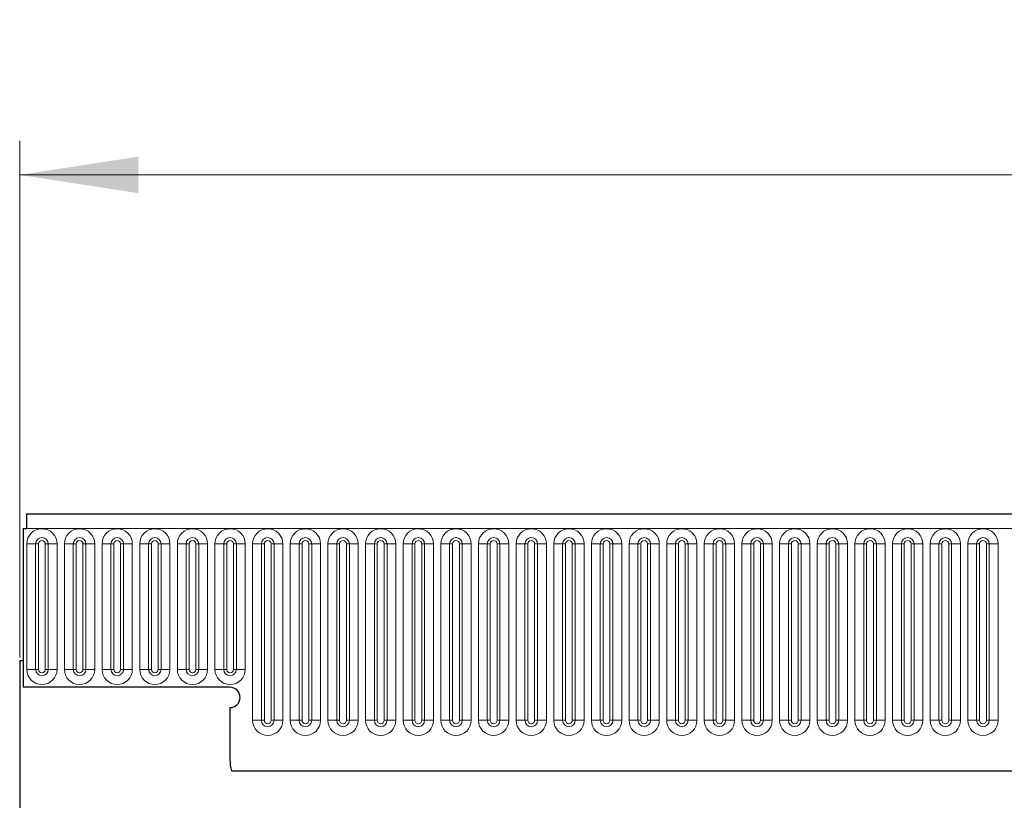
# Model space of a CAD drawing. Units: millimetres. Extents: x 0 to 420, y 0 to 297.
# Drawn here: x 183 to 212, y 222 to 245 of the extents above; entities that cross this region are included whole.
import ezdxf

# ---------------------------------------------------------------- set-up
doc = ezdxf.new("R2010")
doc.units = ezdxf.units.MM
doc.styles.add('SLDTEXTSTYLE0', font='TXT', dxfattribs={"width": 0.605})
doc.dimstyles.new('SLDDIMSTYLE1', dxfattribs={"dimtxt": 3.5, "dimasz": 3.5, "dimexe": 0, "dimexo": 0.0625, "dimgap": 0.875, "dimtad": 1, "dimlfac": 5, "dimrnd": 1e-09, "dimzin": 12, "dimdsep": 46, "dimtxsty": 'SLDTEXTSTYLE0', "dimsah": 1, "dimcen": 0.09, "dimadec": 0, "dimazin": 3, "dimtfac": 1, "dimtdec": 3, "dimtofl": 0, "dimtmove": 0, "dimatfit": 3, "dimfxl": 0, "dimfrac": 2, "dimtolj": 1, "dimtzin": 12, "dimarcsym": 0})

# ---------------------------------------------------------------- blocks, each defined once
blk = doc.blocks.new('_D_2')
at = {"color": 7, "linetype": 'Continuous', "lineweight": 0}
for p, q in [((183.047, 225.981), (183.047, 241.201)), ((383.047, 225.981), (383.047, 241.201)), ((383.047, 240.201), (183.047, 240.201))]:
    blk.add_line(p, q, dxfattribs=at)
at = {"color": 7, "linetype": 'Continuous', "lineweight": 18}
for points in [[(183.047, 240.201), (186.547, 239.662), (186.547, 240.739)], [(383.047, 240.201), (379.547, 240.739), (379.547, 239.662)]]:
    blk.add_solid(points, dxfattribs=at)
at = {"color": 7, "linetype": 'Continuous', "lineweight": 18, "insert": (278.663, 244.712), "char_height": 3.5, "attachment_point": 1, "style": 'SLDTEXTSTYLE0'}
blk.add_mtext('1000', dxfattribs=at)

msp = doc.modelspace()

# ---------------------------------------------------------------- linework, layer by layer
at = {"color": 7, "linetype": 'Continuous', "lineweight": 25}
for p, q in [((382.8472, 230.2007), (183.2472, 230.2007)), ((183.2472, 230.2007), (183.2472, 229.7757)), ((183.1472, 229.7757), (183.1472, 225.1007)), ((183.1472, 229.7757), (183.2472, 229.7757)), ((183.0472, 225.8807), (183.0472, 221.0007)), ((183.1472, 225.8807), (183.0472, 225.8807)), ((183.1472, 225.8807), (183.1472, 225.1007)), ((189.2472, 225.1007), (183.1472, 225.1007)), ((189.2472, 224.5007), (189.2472, 222.9611)), ((189.2908, 222.6407), (376.8037, 222.6407))]:
    msp.add_line(p, q, dxfattribs=at)
at = {"color": 8, "linetype": 'Continuous', "lineweight": 18}
for p, q in [((183.2472, 229.7757), (382.8472, 229.7757)), ((183.2558, 225.6257), (183.2558, 229.3257)), ((183.5156, 229.3257), (183.2558, 229.3257)), ((183.5156, 229.3257), (183.5156, 225.6257)), ((183.6022, 229.3257), (183.5156, 229.3257)), ((183.6022, 225.6257), (183.6022, 229.3257)), ((183.8022, 225.6257), (183.8022, 229.3257)), ((183.8888, 229.3257), (183.8022, 229.3257)), ((183.8888, 225.6257), (183.8888, 229.3257)), ((184.1486, 229.3257), (183.8888, 229.3257)), ((184.1486, 229.3257), (184.1486, 225.6257)), ((184.3658, 225.6257), (184.3658, 229.3257)), ((184.6256, 229.3257), (184.3658, 229.3257)), ((184.6256, 229.3257), (184.6256, 225.6257)), ((184.7122, 229.3257), (184.6256, 229.3257)), ((184.7122, 225.6257), (184.7122, 229.3257)), ((184.9122, 225.6257), (184.9122, 229.3257)), ((184.9988, 229.3257), (184.9122, 229.3257)), ((184.9988, 225.6257), (184.9988, 229.3257)), ((185.2586, 229.3257), (184.9988, 229.3257)), ((185.2586, 229.3257), (185.2586, 225.6257)), ((185.4758, 225.6257), (185.4758, 229.3257)), ((185.7356, 229.3257), (185.4758, 229.3257)), ((185.7356, 229.3257), (185.7356, 225.6257)), ((185.8222, 229.3257), (185.7356, 229.3257)), ((185.8222, 225.6257), (185.8222, 229.3257)), ((186.1088, 229.3257), (186.0222, 229.3257)), ((186.0222, 225.6257), (186.0222, 229.3257)), ((186.1088, 225.6257), (186.1088, 229.3257)), ((186.3686, 229.3257), (186.1088, 229.3257)), ((186.3686, 229.3257), (186.3686, 225.6257)), ((186.5858, 225.6257), (186.5858, 229.3257)), ((186.8456, 229.3257), (186.5858, 229.3257)), ((186.8456, 229.3257), (186.8456, 225.6257)), ((186.9322, 229.3257), (186.8456, 229.3257)), ((186.9322, 225.6257), (186.9322, 229.3257)), ((187.2188, 229.3257), (187.1322, 229.3257)), ((187.1322, 225.6257), (187.1322, 229.3257)), ((187.2188, 225.6257), (187.2188, 229.3257)), ((187.4786, 229.3257), (187.2188, 229.3257)), ((187.4786, 229.3257), (187.4786, 225.6257)), ((187.6958, 225.6257), (187.6958, 229.3257)), ((187.9556, 229.3257), (187.6958, 229.3257)), ((187.9556, 229.3257), (187.9556, 225.6257)), ((188.0422, 229.3257), (187.9556, 229.3257)), ((188.0422, 225.6257), (188.0422, 229.3257)), ((188.2422, 225.6257), (188.2422, 229.3257)), ((188.3288, 229.3257), (188.2422, 229.3257)), ((188.3288, 225.6257), (188.3288, 229.3257)), ((188.5886, 229.3257), (188.3288, 229.3257)), ((188.5886, 229.3257), (188.5886, 225.6257)), ((188.8058, 225.6257), (188.8058, 229.3257)), ((189.0656, 229.3257), (188.8058, 229.3257)), ((189.0656, 229.3257), (189.0656, 225.6257)), ((189.1522, 229.3257), (189.0656, 229.3257)), ((189.1522, 225.6257), (189.1522, 229.3257)), ((189.3522, 225.6257), (189.3522, 229.3257)), ((189.4388, 229.3257), (189.3522, 229.3257)), ((189.4388, 225.6257), (189.4388, 229.3257)), ((189.6986, 229.3257), (189.4388, 229.3257)), ((189.6986, 229.3257), (189.6986, 225.6257)), ((189.9158, 224.1257), (189.9158, 229.3257)), ((190.1756, 229.3257), (189.9158, 229.3257)), ((190.1756, 229.3257), (190.1756, 224.1257)), ((190.2622, 229.3257), (190.1756, 229.3257)), ((190.2622, 224.1257), (190.2622, 229.3257)), ((190.5488, 229.3257), (190.4622, 229.3257)), ((190.4622, 224.1257), (190.4622, 229.3257)), ((190.5488, 224.1257), (190.5488, 229.3257)), ((190.8086, 229.3257), (190.5488, 229.3257)), ((190.8086, 229.3257), (190.8086, 224.1257)), ((191.0258, 224.1257), (191.0258, 229.3257)), ((191.2856, 229.3257), (191.0258, 229.3257)), ((191.2856, 229.3257), (191.2856, 224.1257)), ((191.3722, 229.3257), (191.2856, 229.3257)), ((191.3722, 224.1257), (191.3722, 229.3257)), ((191.6588, 229.3257), (191.5722, 229.3257)), ((191.5722, 224.1257), (191.5722, 229.3257)), ((191.6588, 224.1257), (191.6588, 229.3257)), ((191.9186, 229.3257), (191.6588, 229.3257)), ((191.9186, 229.3257), (191.9186, 224.1257)), ((192.1358, 224.1257), (192.1358, 229.3257)), ((192.3956, 229.3257), (192.1358, 229.3257)), ((192.3956, 229.3257), (192.3956, 224.1257)), ((192.4822, 229.3257), (192.3956, 229.3257)), ((192.4822, 224.1257), (192.4822, 229.3257)), ((192.7688, 229.3257), (192.6822, 229.3257)), ((192.6822, 224.1257), (192.6822, 229.3257)), ((192.7688, 224.1257), (192.7688, 229.3257)), ((193.0286, 229.3257), (192.7688, 229.3257)), ((193.0286, 229.3257), (193.0286, 224.1257)), ((193.2458, 224.1257), (193.2458, 229.3257)), ((193.5056, 229.3257), (193.2458, 229.3257)), ((193.5056, 229.3257), (193.5056, 224.1257)), ((193.5922, 229.3257), (193.5056, 229.3257)), ((193.5922, 224.1257), (193.5922, 229.3257)), ((193.7922, 224.1257), (193.7922, 229.3257)), ((193.8788, 229.3257), (193.7922, 229.3257)), ((193.8788, 224.1257), (193.8788, 229.3257)), ((194.1386, 229.3257), (193.8788, 229.3257)), ((194.1386, 229.3257), (194.1386, 224.1257)), ((194.3558, 224.1257), (194.3558, 229.3257)), ((194.6156, 229.3257), (194.3558, 229.3257)), ((194.6156, 229.3257), (194.6156, 224.1257)), ((194.7022, 229.3257), (194.6156, 229.3257)), ((194.7022, 224.1257), (194.7022, 229.3257)), ((194.9022, 224.1257), (194.9022, 229.3257)), ((194.9888, 229.3257), (194.9022, 229.3257)), ((194.9888, 224.1257), (194.9888, 229.3257)), ((195.2486, 229.3257), (194.9888, 229.3257)), ((195.2486, 229.3257), (195.2486, 224.1257)), ((195.4658, 224.1257), (195.4658, 229.3257)), ((195.7256, 229.3257), (195.4658, 229.3257)), ((195.7256, 229.3257), (195.7256, 224.1257)), ((195.8122, 229.3257), (195.7256, 229.3257)), ((195.8122, 224.1257), (195.8122, 229.3257)), ((196.0122, 224.1257), (196.0122, 229.3257)), ((196.0988, 229.3257), (196.0122, 229.3257)), ((196.0988, 224.1257), (196.0988, 229.3257)), ((196.3586, 229.3257), (196.0988, 229.3257)), ((196.3586, 229.3257), (196.3586, 224.1257)), ((196.5758, 224.1257), (196.5758, 229.3257)), ((196.8356, 229.3257), (196.5758, 229.3257)), ((196.8356, 229.3257), (196.8356, 224.1257)), ((196.9222, 229.3257), (196.8356, 229.3257)), ((196.9222, 224.1257), (196.9222, 229.3257)), ((197.2088, 229.3257), (197.1222, 229.3257)), ((197.1222, 224.1257), (197.1222, 229.3257)), ((197.2088, 224.1257), (197.2088, 229.3257)), ((197.4686, 229.3257), (197.2088, 229.3257)), ((197.4686, 229.3257), (197.4686, 224.1257)), ((197.6858, 224.1257), (197.6858, 229.3257)), ((197.9456, 229.3257), (197.6858, 229.3257)), ((197.9456, 229.3257), (197.9456, 224.1257)), ((198.0322, 229.3257), (197.9456, 229.3257)), ((198.0322, 224.1257), (198.0322, 229.3257)), ((198.3188, 229.3257), (198.2322, 229.3257)), ((198.2322, 224.1257), (198.2322, 229.3257)), ((198.3188, 224.1257), (198.3188, 229.3257)), ((198.5786, 229.3257), (198.3188, 229.3257)), ((198.5786, 229.3257), (198.5786, 224.1257)), ((198.7958, 224.1257), (198.7958, 229.3257)), ((199.0556, 229.3257), (198.7958, 229.3257)), ((199.0556, 229.3257), (199.0556, 224.1257)), ((199.1422, 229.3257), (199.0556, 229.3257)), ((199.1422, 224.1257), (199.1422, 229.3257)), ((199.3422, 224.1257), (199.3422, 229.3257)), ((199.4288, 229.3257), (199.3422, 229.3257)), ((199.4288, 224.1257), (199.4288, 229.3257)), ((199.6886, 229.3257), (199.4288, 229.3257)), ((199.6886, 229.3257), (199.6886, 224.1257)), ((199.9058, 224.1257), (199.9058, 229.3257)), ((200.1656, 229.3257), (199.9058, 229.3257)), ((200.1656, 229.3257), (200.1656, 224.1257)), ((200.2522, 229.3257), (200.1656, 229.3257)), ((200.2522, 224.1257), (200.2522, 229.3257)), ((200.5388, 229.3257), (200.4522, 229.3257)), ((200.4522, 224.1257), (200.4522, 229.3257)), ((200.5388, 224.1257), (200.5388, 229.3257)), ((200.7986, 229.3257), (200.5388, 229.3257)), ((200.7986, 229.3257), (200.7986, 224.1257)), ((201.0158, 224.1257), (201.0158, 229.3257)), ((201.2756, 229.3257), (201.0158, 229.3257)), ((201.2756, 229.3257), (201.2756, 224.1257)), ((201.3622, 229.3257), (201.2756, 229.3257)), ((201.3622, 224.1257), (201.3622, 229.3257)), ((201.6488, 229.3257), (201.5622, 229.3257)), ((201.5622, 224.1257), (201.5622, 229.3257)), ((201.6488, 224.1257), (201.6488, 229.3257)), ((201.9086, 229.3257), (201.6488, 229.3257)), ((201.9086, 229.3257), (201.9086, 224.1257)), ((202.1258, 224.1257), (202.1258, 229.3257)), ((202.3856, 229.3257), (202.1258, 229.3257)), ((202.3856, 229.3257), (202.3856, 224.1257)), ((202.4722, 229.3257), (202.3856, 229.3257)), ((202.4722, 224.1257), (202.4722, 229.3257)), ((202.7588, 229.3257), (202.6722, 229.3257)), ((202.6722, 224.1257), (202.6722, 229.3257)), ((202.7588, 224.1257), (202.7588, 229.3257)), ((203.0186, 229.3257), (202.7588, 229.3257)), ((203.0186, 229.3257), (203.0186, 224.1257)), ((203.2358, 224.1257), (203.2358, 229.3257)), ((203.4956, 229.3257), (203.2358, 229.3257)), ((203.4956, 229.3257), (203.4956, 224.1257)), ((203.5822, 229.3257), (203.4956, 229.3257)), ((203.5822, 224.1257), (203.5822, 229.3257)), ((203.8688, 229.3257), (203.7822, 229.3257)), ((203.7822, 224.1257), (203.7822, 229.3257)), ((203.8688, 224.1257), (203.8688, 229.3257)), ((204.1286, 229.3257), (203.8688, 229.3257)), ((204.1286, 229.3257), (204.1286, 224.1257)), ((204.3458, 224.1257), (204.3458, 229.3257)), ((204.6056, 229.3257), (204.3458, 229.3257)), ((204.6056, 229.3257), (204.6056, 224.1257)), ((204.6922, 229.3257), (204.6056, 229.3257)), ((204.6922, 224.1257), (204.6922, 229.3257)), ((204.8922, 224.1257), (204.8922, 229.3257)), ((204.9788, 229.3257), (204.8922, 229.3257)), ((204.9788, 224.1257), (204.9788, 229.3257)), ((205.2386, 229.3257), (204.9788, 229.3257)), ((205.2386, 229.3257), (205.2386, 224.1257)), ((205.4558, 224.1257), (205.4558, 229.3257)), ((205.7156, 229.3257), (205.4558, 229.3257)), ((205.7156, 229.3257), (205.7156, 224.1257)), ((205.8022, 229.3257), (205.7156, 229.3257)), ((205.8022, 224.1257), (205.8022, 229.3257)), ((206.0022, 224.1257), (206.0022, 229.3257)), ((206.0888, 229.3257), (206.0022, 229.3257)), ((206.0888, 224.1257), (206.0888, 229.3257)), ((206.3486, 229.3257), (206.0888, 229.3257)), ((206.3486, 229.3257), (206.3486, 224.1257)), ((206.5658, 224.1257), (206.5658, 229.3257)), ((206.8256, 229.3257), (206.5658, 229.3257)), ((206.8256, 229.3257), (206.8256, 224.1257)), ((206.9122, 229.3257), (206.8256, 229.3257)), ((206.9122, 224.1257), (206.9122, 229.3257)), ((207.1988, 229.3257), (207.1122, 229.3257)), ((207.1122, 224.1257), (207.1122, 229.3257)), ((207.1988, 224.1257), (207.1988, 229.3257)), ((207.4586, 229.3257), (207.1988, 229.3257)), ((207.4586, 229.3257), (207.4586, 224.1257)), ((207.6758, 224.1257), (207.6758, 229.3257)), ((207.9356, 229.3257), (207.6758, 229.3257)), ((207.9356, 229.3257), (207.9356, 224.1257)), ((208.0222, 229.3257), (207.9356, 229.3257)), ((208.0222, 224.1257), (208.0222, 229.3257)), ((208.3088, 229.3257), (208.2222, 229.3257)), ((208.2222, 224.1257), (208.2222, 229.3257)), ((208.3088, 224.1257), (208.3088, 229.3257)), ((208.5686, 229.3257), (208.3088, 229.3257)), ((208.5686, 229.3257), (208.5686, 224.1257)), ((208.7858, 224.1257), (208.7858, 229.3257)), ((209.0456, 229.3257), (208.7858, 229.3257)), ((209.0456, 229.3257), (209.0456, 224.1257)), ((209.1322, 229.3257), (209.0456, 229.3257)), ((209.1322, 224.1257), (209.1322, 229.3257)), ((209.4188, 229.3257), (209.3322, 229.3257)), ((209.3322, 224.1257), (209.3322, 229.3257)), ((209.4188, 224.1257), (209.4188, 229.3257)), ((209.6786, 229.3257), (209.4188, 229.3257)), ((209.6786, 229.3257), (209.6786, 224.1257)), ((209.8958, 224.1257), (209.8958, 229.3257)), ((210.1556, 229.3257), (209.8958, 229.3257)), ((210.1556, 229.3257), (210.1556, 224.1257)), ((210.2422, 229.3257), (210.1556, 229.3257)), ((210.2422, 224.1257), (210.2422, 229.3257)), ((210.4422, 224.1257), (210.4422, 229.3257)), ((210.5288, 229.3257), (210.4422, 229.3257)), ((210.5288, 224.1257), (210.5288, 229.3257)), ((210.7886, 229.3257), (210.5288, 229.3257)), ((210.7886, 229.3257), (210.7886, 224.1257)), ((211.0058, 224.1257), (211.0058, 229.3257)), ((211.2656, 229.3257), (211.0058, 229.3257)), ((211.2656, 229.3257), (211.2656, 224.1257)), ((211.3522, 229.3257), (211.2656, 229.3257)), ((211.3522, 224.1257), (211.3522, 229.3257)), ((211.6388, 229.3257), (211.5522, 229.3257)), ((211.5522, 224.1257), (211.5522, 229.3257)), ((211.6388, 224.1257), (211.6388, 229.3257)), ((211.8986, 229.3257), (211.6388, 229.3257)), ((211.8986, 229.3257), (211.8986, 224.1257)), ((183.5156, 225.6257), (183.2558, 225.6257)), ((183.6022, 225.6257), (183.5156, 225.6257)), ((183.8888, 225.6257), (183.8022, 225.6257)), ((184.1486, 225.6257), (183.8888, 225.6257)), ((184.6256, 225.6257), (184.3658, 225.6257)), ((184.7122, 225.6257), (184.6256, 225.6257)), ((184.9988, 225.6257), (184.9122, 225.6257)), ((185.2586, 225.6257), (184.9988, 225.6257)), ((185.7356, 225.6257), (185.4758, 225.6257)), ((185.8222, 225.6257), (185.7356, 225.6257)), ((186.1088, 225.6257), (186.0222, 225.6257)), ((186.3686, 225.6257), (186.1088, 225.6257)), ((186.8456, 225.6257), (186.5858, 225.6257)), ((186.9322, 225.6257), (186.8456, 225.6257)), ((187.2188, 225.6257), (187.1322, 225.6257)), ((187.4786, 225.6257), (187.2188, 225.6257)), ((187.9556, 225.6257), (187.6958, 225.6257)), ((188.0422, 225.6257), (187.9556, 225.6257)), ((188.3288, 225.6257), (188.2422, 225.6257)), ((188.5886, 225.6257), (188.3288, 225.6257)), ((189.0656, 225.6257), (188.8058, 225.6257)), ((189.1522, 225.6257), (189.0656, 225.6257)), ((189.4388, 225.6257), (189.3522, 225.6257)), ((189.6986, 225.6257), (189.4388, 225.6257)), ((190.1756, 224.1257), (189.9158, 224.1257)), ((190.2622, 224.1257), (190.1756, 224.1257)), ((190.5488, 224.1257), (190.4622, 224.1257)), ((190.8086, 224.1257), (190.5488, 224.1257)), ((191.2856, 224.1257), (191.0258, 224.1257)), ((191.3722, 224.1257), (191.2856, 224.1257)), ((191.6588, 224.1257), (191.5722, 224.1257)), ((191.9186, 224.1257), (191.6588, 224.1257)), ((192.3956, 224.1257), (192.1358, 224.1257)), ((192.4822, 224.1257), (192.3956, 224.1257)), ((192.7688, 224.1257), (192.6822, 224.1257)), ((193.0286, 224.1257), (192.7688, 224.1257)), ((193.5056, 224.1257), (193.2458, 224.1257)), ((193.5922, 224.1257), (193.5056, 224.1257)), ((193.8788, 224.1257), (193.7922, 224.1257)), ((194.1386, 224.1257), (193.8788, 224.1257)), ((194.6156, 224.1257), (194.3558, 224.1257)), ((194.7022, 224.1257), (194.6156, 224.1257)), ((194.9888, 224.1257), (194.9022, 224.1257)), ((195.2486, 224.1257), (194.9888, 224.1257)), ((195.7256, 224.1257), (195.4658, 224.1257)), ((195.8122, 224.1257), (195.7256, 224.1257)), ((196.0988, 224.1257), (196.0122, 224.1257)), ((196.3586, 224.1257), (196.0988, 224.1257)), ((196.8356, 224.1257), (196.5758, 224.1257)), ((196.9222, 224.1257), (196.8356, 224.1257)), ((197.2088, 224.1257), (197.1222, 224.1257)), ((197.4686, 224.1257), (197.2088, 224.1257)), ((197.9456, 224.1257), (197.6858, 224.1257)), ((198.0322, 224.1257), (197.9456, 224.1257)), ((198.3188, 224.1257), (198.2322, 224.1257)), ((198.5786, 224.1257), (198.3188, 224.1257)), ((199.0556, 224.1257), (198.7958, 224.1257)), ((199.1422, 224.1257), (199.0556, 224.1257)), ((199.4288, 224.1257), (199.3422, 224.1257)), ((199.6886, 224.1257), (199.4288, 224.1257)), ((200.1656, 224.1257), (199.9058, 224.1257)), ((200.2522, 224.1257), (200.1656, 224.1257)), ((200.5388, 224.1257), (200.4522, 224.1257)), ((200.7986, 224.1257), (200.5388, 224.1257)), ((201.2756, 224.1257), (201.0158, 224.1257)), ((201.3622, 224.1257), (201.2756, 224.1257)), ((201.6488, 224.1257), (201.5622, 224.1257)), ((201.9086, 224.1257), (201.6488, 224.1257)), ((202.3856, 224.1257), (202.1258, 224.1257)), ((202.4722, 224.1257), (202.3856, 224.1257)), ((202.7588, 224.1257), (202.6722, 224.1257)), ((203.0186, 224.1257), (202.7588, 224.1257)), ((203.4956, 224.1257), (203.2358, 224.1257)), ((203.5822, 224.1257), (203.4956, 224.1257)), ((203.8688, 224.1257), (203.7822, 224.1257)), ((204.1286, 224.1257), (203.8688, 224.1257)), ((204.6056, 224.1257), (204.3458, 224.1257)), ((204.6922, 224.1257), (204.6056, 224.1257)), ((204.9788, 224.1257), (204.8922, 224.1257)), ((205.2386, 224.1257), (204.9788, 224.1257)), ((205.7156, 224.1257), (205.4558, 224.1257)), ((205.8022, 224.1257), (205.7156, 224.1257)), ((206.0888, 224.1257), (206.0022, 224.1257)), ((206.3486, 224.1257), (206.0888, 224.1257)), ((206.8256, 224.1257), (206.5658, 224.1257)), ((206.9122, 224.1257), (206.8256, 224.1257)), ((207.1988, 224.1257), (207.1122, 224.1257)), ((207.4586, 224.1257), (207.1988, 224.1257)), ((207.9356, 224.1257), (207.6758, 224.1257)), ((208.0222, 224.1257), (207.9356, 224.1257)), ((208.3088, 224.1257), (208.2222, 224.1257)), ((208.5686, 224.1257), (208.3088, 224.1257)), ((209.0456, 224.1257), (208.7858, 224.1257)), ((209.1322, 224.1257), (209.0456, 224.1257)), ((209.4188, 224.1257), (209.3322, 224.1257)), ((209.6786, 224.1257), (209.4188, 224.1257)), ((210.1556, 224.1257), (209.8958, 224.1257)), ((210.2422, 224.1257), (210.1556, 224.1257)), ((210.5288, 224.1257), (210.4422, 224.1257)), ((210.7886, 224.1257), (210.5288, 224.1257)), ((211.2656, 224.1257), (211.0058, 224.1257)), ((211.3522, 224.1257), (211.2656, 224.1257)), ((211.6388, 224.1257), (211.5522, 224.1257)), ((211.8986, 224.1257), (211.6388, 224.1257)), ((189.2908, 222.6407), (376.8037, 222.6407))]:
    msp.add_line(p, q, dxfattribs=at)
for centre, radius, start, end in [((183.7022, 229.3257), 0.4464, 0, 180), ((184.8122, 229.3257), 0.4464, 0, 180), ((185.9222, 229.3257), 0.4464, 0, 180), ((187.0322, 229.3257), 0.4464, 0, 180), ((188.1422, 229.3257), 0.4464, 0, 180), ((189.2522, 229.3257), 0.4464, 0, 180), ((190.3622, 229.3257), 0.4464, 0, 180), ((191.4722, 229.3257), 0.4464, 0, 180), ((192.5822, 229.3257), 0.4464, 0, 180), ((193.6922, 229.3257), 0.4464, 0, 180), ((194.8022, 229.3257), 0.4464, 0, 180), ((195.9122, 229.3257), 0.4464, 0, 180), ((197.0222, 229.3257), 0.4464, 0, 180), ((198.1322, 229.3257), 0.4464, 0, 180), ((199.2422, 229.3257), 0.4464, 0, 180), ((200.3522, 229.3257), 0.4464, 0, 180), ((201.4622, 229.3257), 0.4464, 0, 180), ((202.5722, 229.3257), 0.4464, 0, 180), ((203.6822, 229.3257), 0.4464, 0, 180), ((204.7922, 229.3257), 0.4464, 0, 180), ((205.9022, 229.3257), 0.4464, 0, 180), ((207.0122, 229.3257), 0.4464, 0, 180), ((208.1222, 229.3257), 0.4464, 0, 180), ((209.2322, 229.3257), 0.4464, 0, 180), ((210.3422, 229.3257), 0.4464, 0, 180), ((211.4522, 229.3257), 0.4464, 0, 180), ((183.7022, 229.3257), 0.1866, 0, 180), ((183.7022, 229.3257), 0.1, 0, 180), ((184.8122, 229.3257), 0.1866, 0, 180), ((184.8122, 229.3257), 0.1, 0, 180), ((185.9222, 229.3257), 0.1866, 0, 180), ((185.9222, 229.3257), 0.1, 0, 180), ((187.0322, 229.3257), 0.1866, 0, 180), ((187.0322, 229.3257), 0.1, 0, 180), ((188.1422, 229.3257), 0.1866, 0, 180), ((188.1422, 229.3257), 0.1, 0, 180), ((189.2522, 229.3257), 0.1866, 0, 180), ((189.2522, 229.3257), 0.1, 0, 180), ((190.3622, 229.3257), 0.1866, 0, 180), ((190.3622, 229.3257), 0.1, 0, 180), ((191.4722, 229.3257), 0.1866, 0, 180), ((191.4722, 229.3257), 0.1, 0, 180), ((192.5822, 229.3257), 0.1866, 0, 180), ((192.5822, 229.3257), 0.1, 0, 180), ((193.6922, 229.3257), 0.1866, 0, 180), ((193.6922, 229.3257), 0.1, 0, 180), ((194.8022, 229.3257), 0.1866, 0, 180), ((194.8022, 229.3257), 0.1, 0, 180), ((195.9122, 229.3257), 0.1866, 0, 180), ((195.9122, 229.3257), 0.1, 0, 180), ((197.0222, 229.3257), 0.1866, 0, 180), ((197.0222, 229.3257), 0.1, 0, 180), ((198.1322, 229.3257), 0.1866, 0, 180), ((198.1322, 229.3257), 0.1, 0, 180), ((199.2422, 229.3257), 0.1866, 0, 180), ((199.2422, 229.3257), 0.1, 0, 180), ((200.3522, 229.3257), 0.1866, 0, 180), ((200.3522, 229.3257), 0.1, 0, 180), ((201.4622, 229.3257), 0.1866, 0, 180), ((201.4622, 229.3257), 0.1, 0, 180), ((202.5722, 229.3257), 0.1866, 0, 180), ((202.5722, 229.3257), 0.1, 0, 180), ((203.6822, 229.3257), 0.1866, 0, 180), ((203.6822, 229.3257), 0.1, 0, 180), ((204.7922, 229.3257), 0.1866, 0, 180), ((204.7922, 229.3257), 0.1, 0, 180), ((205.9022, 229.3257), 0.1866, 0, 180), ((205.9022, 229.3257), 0.1, 0, 180), ((207.0122, 229.3257), 0.1866, 0, 180), ((207.0122, 229.3257), 0.1, 0, 180), ((208.1222, 229.3257), 0.1866, 0, 180), ((208.1222, 229.3257), 0.1, 0, 180), ((209.2322, 229.3257), 0.1866, 0, 180), ((209.2322, 229.3257), 0.1, 0, 180), ((210.3422, 229.3257), 0.1866, 0, 180), ((210.3422, 229.3257), 0.1, 0, 180), ((211.4522, 229.3257), 0.1866, 0, 180), ((211.4522, 229.3257), 0.1, 0, 180), ((183.7022, 225.6257), 0.4464, 180, 0), ((183.7022, 225.6257), 0.1866, 180, 0), ((183.7022, 225.6257), 0.1, 180, 0), ((184.8122, 225.6257), 0.4464, 180, 0), ((184.8122, 225.6257), 0.1866, 180, 0), ((184.8122, 225.6257), 0.1, 180, 0), ((185.9222, 225.6257), 0.4464, 180, 0), ((185.9222, 225.6257), 0.1866, 180, 0), ((185.9222, 225.6257), 0.1, 180, 0), ((187.0322, 225.6257), 0.4464, 180, 0), ((187.0322, 225.6257), 0.1866, 180, 0), ((187.0322, 225.6257), 0.1, 180, 0), ((188.1422, 225.6257), 0.4464, 180, 0), ((188.1422, 225.6257), 0.1866, 180, 0), ((188.1422, 225.6257), 0.1, 180, 0), ((189.2522, 225.6257), 0.4464, 180, 0), ((189.2522, 225.6257), 0.1866, 180, 0), ((189.2522, 225.6257), 0.1, 180, 0), ((190.3622, 224.1257), 0.4464, 180, 0), ((190.3622, 224.1257), 0.1866, 180, 0), ((190.3622, 224.1257), 0.1, 180, 0), ((191.4722, 224.1257), 0.4464, 180, 0), ((191.4722, 224.1257), 0.1866, 180, 0), ((191.4722, 224.1257), 0.1, 180, 0), ((192.5822, 224.1257), 0.4464, 180, 0), ((192.5822, 224.1257), 0.1866, 180, 0), ((192.5822, 224.1257), 0.1, 180, 0), ((193.6922, 224.1257), 0.4464, 180, 0), ((193.6922, 224.1257), 0.1866, 180, 0), ((193.6922, 224.1257), 0.1, 180, 0), ((194.8022, 224.1257), 0.4464, 180, 0), ((194.8022, 224.1257), 0.1866, 180, 0), ((194.8022, 224.1257), 0.1, 180, 0), ((195.9122, 224.1257), 0.4464, 180, 0), ((195.9122, 224.1257), 0.1866, 180, 0), ((195.9122, 224.1257), 0.1, 180, 0), ((197.0222, 224.1257), 0.4464, 180, 0), ((197.0222, 224.1257), 0.1866, 180, 0), ((197.0222, 224.1257), 0.1, 180, 0), ((198.1322, 224.1257), 0.4464, 180, 0), ((198.1322, 224.1257), 0.1866, 180, 0), ((198.1322, 224.1257), 0.1, 180, 0), ((199.2422, 224.1257), 0.4464, 180, 0), ((199.2422, 224.1257), 0.1866, 180, 0), ((199.2422, 224.1257), 0.1, 180, 0), ((200.3522, 224.1257), 0.4464, 180, 0), ((200.3522, 224.1257), 0.1866, 180, 0), ((200.3522, 224.1257), 0.1, 180, 0), ((201.4622, 224.1257), 0.4464, 180, 0), ((201.4622, 224.1257), 0.1866, 180, 0), ((201.4622, 224.1257), 0.1, 180, 0), ((202.5722, 224.1257), 0.4464, 180, 0), ((202.5722, 224.1257), 0.1866, 180, 0), ((202.5722, 224.1257), 0.1, 180, 0), ((203.6822, 224.1257), 0.4464, 180, 0), ((203.6822, 224.1257), 0.1866, 180, 0), ((203.6822, 224.1257), 0.1, 180, 0), ((204.7922, 224.1257), 0.4464, 180, 0), ((204.7922, 224.1257), 0.1866, 180, 0), ((204.7922, 224.1257), 0.1, 180, 0), ((205.9022, 224.1257), 0.4464, 180, 0), ((205.9022, 224.1257), 0.1866, 180, 0), ((205.9022, 224.1257), 0.1, 180, 0), ((207.0122, 224.1257), 0.4464, 180, 0), ((207.0122, 224.1257), 0.1866, 180, 0), ((207.0122, 224.1257), 0.1, 180, 0), ((208.1222, 224.1257), 0.4464, 180, 0), ((208.1222, 224.1257), 0.1866, 180, 0), ((208.1222, 224.1257), 0.1, 180, 0), ((209.2322, 224.1257), 0.4464, 180, 0), ((209.2322, 224.1257), 0.1866, 180, 0), ((209.2322, 224.1257), 0.1, 180, 0), ((210.3422, 224.1257), 0.4464, 180, 0), ((210.3422, 224.1257), 0.1866, 180, 0), ((210.3422, 224.1257), 0.1, 180, 0), ((211.4522, 224.1257), 0.4464, 180, 0), ((211.4522, 224.1257), 0.1866, 180, 0), ((211.4522, 224.1257), 0.1, 180, 0)]:
    msp.add_arc(centre, radius, start, end, dxfattribs=at)
at = {"color": 7, "linetype": 'Continuous', "lineweight": 25}
for centre, radius, start, end in [((189.2472, 224.8007), 0.3, 270, 90), ((190.4472, 222.9611), 1.2, 180, 195.48708)]:
    msp.add_arc(centre, radius, start, end, dxfattribs=at)

# ---------------------------------------------------------------- dimensions: what is measured, and where the dimension line sits
at = {"color": 7, "linetype": 'Continuous', "lineweight": 18}
dim = msp.add_linear_dim(base=(183.0472, 240.2007), p1=(383.0472, 225.8807), p2=(183.0472, 225.8807), dimstyle='SLDDIMSTYLE1', dxfattribs=at)
dim.commit()
dim.dimension.update_dxf_attribs({"geometry": '_D_2', "text_midpoint": (283.0472, 240.2007), "dimtype": 160})

doc.saveas('drawing.dxf')
